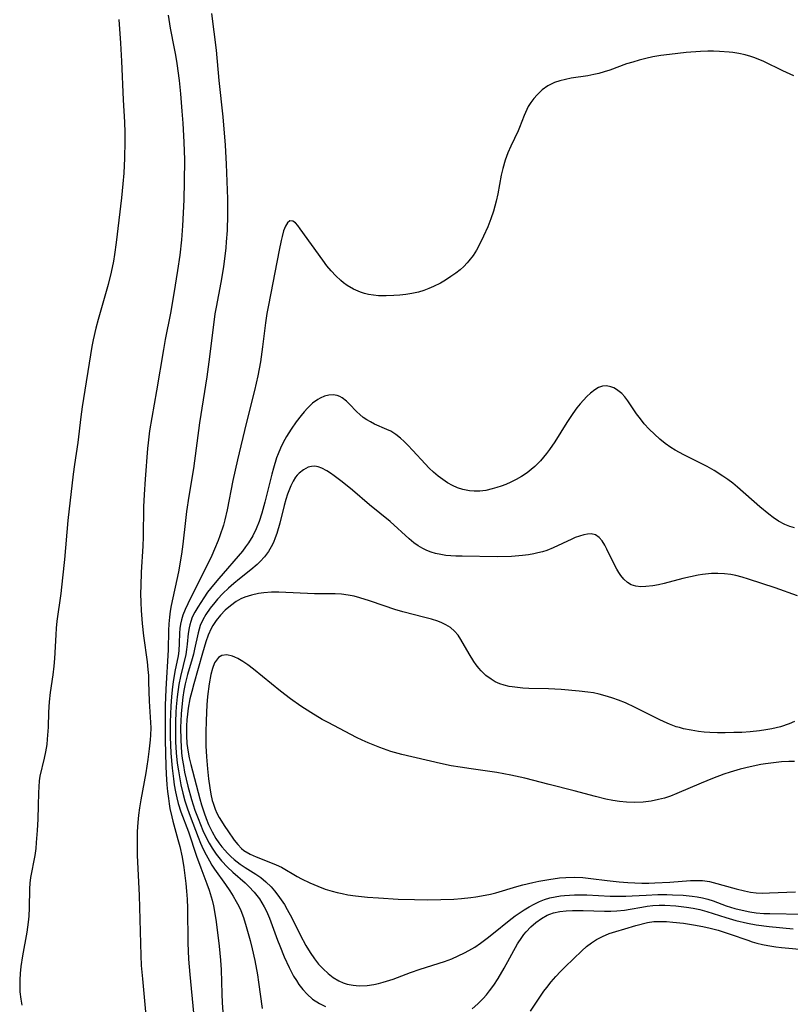
# Model space of a CAD drawing. Units: inches. Extents: x 2071794 to 2077280, y 174740 to 180180.
# Drawn here: x 2071826 to 2071915, y 178833 to 178947 of the extents above; entities that cross this region are included whole.
import ezdxf

# ---------------------------------------------------------------- set-up
doc = ezdxf.new("R2010")
doc.units = ezdxf.units.IN
doc.header["$MEASUREMENT"] = 0
doc.layers.add('c_32_T14S_R19E', color=46, linetype='Continuous')

msp = doc.modelspace()

# ---------------------------------------------------------------- linework, layer by layer
at = {"layer": 'c_32_T14S_R19E'}
for points in [[(2071837.54, 178947.24, 1054), (2071837.73, 178944.48, 1054), (2071837.86, 178942.42, 1054), (2071838.05, 178937.91, 1054), (2071838.19, 178935.34, 1054), (2071838.24, 178934.15, 1054), (2071838.25, 178933.09, 1054), (2071838.21, 178931.16, 1054), (2071838.11, 178929.41, 1054), (2071838.01, 178928.17, 1054), (2071837.84, 178926.57, 1054), (2071837.23, 178921.38, 1054), (2071837.04, 178920, 1054), (2071836.91, 178919.21, 1054), (2071836.64, 178917.92, 1054), (2071836.29, 178916.5, 1054), (2071835.14, 178912.46, 1054), (2071834.87, 178911.43, 1054), (2071834.56, 178910.11, 1054), (2071834.41, 178909.33, 1054), (2071833.3, 178902.34, 1054), (2071833.13, 178901.16, 1054), (2071832.79, 178898.2, 1054), (2071832.4, 178895.64, 1054), (2071832.25, 178894.5, 1054), (2071831.62, 178889.14, 1054), (2071831.23, 178884.62, 1054), (2071831.02, 178882.5, 1054), (2071830.81, 178880.69, 1054), (2071830.37, 178877.46, 1054), (2071830.29, 178876.65, 1054), (2071830.23, 178875.88, 1054), (2071830.07, 178873.12, 1054), (2071830.01, 178872.26, 1054), (2071829.89, 178871.23, 1054), (2071829.6, 178869.19, 1054), (2071829.47, 178868.11, 1054), (2071829.4, 178866.9, 1054), (2071829.34, 178865.17, 1054), (2071829.25, 178863.78, 1054), (2071829.18, 178863.17, 1054), (2071829.05, 178862.31, 1054), (2071828.9, 178861.58, 1054), (2071828.4, 178859.48, 1054), (2071828.31, 178858.94, 1054), (2071828.25, 178858.26, 1054), (2071828.22, 178857.58, 1054), (2071828.19, 178856.09, 1054), (2071828.14, 178854.5, 1054), (2071828.06, 178853.18, 1054), (2071827.97, 178851.81, 1054), (2071827.9, 178851.09, 1054), (2071827.79, 178850.29, 1054), (2071827.31, 178847.73, 1054), (2071827.22, 178847.09, 1054), (2071827.18, 178846.42, 1054), (2071827.14, 178844.23, 1054)], [(2071843.25, 178947.73, 1052), (2071843.49, 178946.23, 1052), (2071843.98, 178943.86, 1052), (2071844.12, 178943.11, 1052), (2071844.28, 178942.14, 1052), (2071844.53, 178940.15, 1052), (2071844.69, 178938.6, 1052), (2071844.87, 178936.61, 1052), (2071844.98, 178935.21, 1052), (2071845.1, 178933.02, 1052), (2071845.16, 178930.95, 1052), (2071845.14, 178928.44, 1052), (2071845.08, 178926.34, 1052), (2071844.94, 178923.31, 1052), (2071844.82, 178921.69, 1052), (2071844.62, 178919.92, 1052), (2071844.37, 178918.14, 1052), (2071843.94, 178915.46, 1052), (2071843.53, 178913.18, 1052), (2071842.93, 178910.14, 1052), (2071842.71, 178908.97, 1052), (2071841.92, 178904.18, 1052), (2071841.12, 178899.55, 1052), (2071840.93, 178898.14, 1052), (2071840.86, 178897.48, 1052), (2071840.59, 178893.94, 1052), (2071840.48, 178892.16, 1052), (2071840.42, 178890.71, 1052), (2071840.36, 178887.26, 1052), (2071840.32, 178886.17, 1052), (2071840.15, 178883.15, 1052), (2071840.09, 178881.58, 1052), (2071840.07, 178880.66, 1052), (2071840.09, 178879.64, 1052), (2071840.13, 178878.71, 1052), (2071840.24, 178877.18, 1052), (2071840.41, 178875.76, 1052), (2071840.83, 178872.74, 1052), (2071840.92, 178871.86, 1052), (2071840.98, 178871.18, 1052), (2071841, 178870.43, 1052), (2071841.05, 178868.19, 1052), (2071841.22, 178865.72, 1052), (2071841.24, 178865.11, 1052), (2071841.22, 178864.26, 1052), (2071841.19, 178863.71, 1052), (2071841.08, 178862.65, 1052), (2071840.91, 178861.44, 1052), (2071840.66, 178859.88, 1052), (2071840.09, 178856.74, 1052), (2071839.95, 178855.83, 1052), (2071839.84, 178854.97, 1052), (2071839.76, 178854.11, 1052), (2071839.69, 178853.09, 1052), (2071839.66, 178852.17, 1052), (2071839.66, 178851.25, 1052), (2071839.68, 178850.34, 1052), (2071839.91, 178845.65, 1052), (2071840.09, 178838.7, 1052), (2071840.15, 178837.55, 1052), (2071840.28, 178836, 1052), (2071840.65, 178832.15, 1052)], [(2071848.29, 178947.94, 1050), (2071848.58, 178945.81, 1050), (2071848.83, 178943.69, 1050), (2071849.15, 178940.18, 1050), (2071849.6, 178935.95, 1050), (2071849.87, 178932.65, 1050), (2071850, 178930.46, 1050), (2071850.14, 178926.43, 1050), (2071850.15, 178924.57, 1050), (2071850.1, 178922.77, 1050), (2071850, 178921.46, 1050), (2071849.94, 178920.75, 1050), (2071849.67, 178918.57, 1050), (2071849.39, 178916.75, 1050), (2071848.84, 178913.88, 1050), (2071848.7, 178913.11, 1050), (2071848.56, 178912.16, 1050), (2071847.98, 178907.53, 1050), (2071847.75, 178905.82, 1050), (2071846.92, 178900.48, 1050), (2071846.2, 178895.19, 1050), (2071845.67, 178891.96, 1050), (2071845.41, 178890.19, 1050), (2071845.27, 178889.14, 1050), (2071844.98, 178886.41, 1050), (2071844.81, 178885.23, 1050), (2071844.45, 178883.2, 1050), (2071843.61, 178879.29, 1050), (2071843.5, 178878.61, 1050), (2071843.41, 178877.93, 1050), (2071843.34, 178877.15, 1050), (2071843.31, 178876.4, 1050), (2071843.27, 178874.16, 1050), (2071843, 178869.6, 1050), (2071842.93, 178867.69, 1050), (2071842.91, 178865.71, 1050), (2071842.92, 178863.66, 1050), (2071842.95, 178862.17, 1050), (2071843, 178860.66, 1050), (2071843.04, 178859.75, 1050), (2071843.13, 178858.5, 1050), (2071843.21, 178857.7, 1050), (2071843.3, 178856.9, 1050), (2071843.39, 178856.27, 1050), (2071843.48, 178855.76, 1050), (2071843.68, 178854.77, 1050), (2071843.8, 178854.28, 1050), (2071844.4, 178852.16, 1050), (2071844.61, 178851.33, 1050), (2071844.88, 178850.1, 1050), (2071845.09, 178848.9, 1050), (2071845.22, 178847.99, 1050), (2071845.33, 178847.06, 1050), (2071845.4, 178846.16, 1050), (2071845.46, 178845.25, 1050), (2071845.5, 178844.17, 1050), (2071845.56, 178840.18, 1050), (2071845.63, 178838.29, 1050), (2071845.78, 178836.5, 1050), (2071846.72, 178826.78, 1050)], [(2071915.86, 178940.71, 1048), (2071914.57, 178941.27, 1048), (2071912.36, 178942.35, 1048), (2071911.33, 178942.79, 1048), (2071910.87, 178942.95, 1048), (2071910.18, 178943.14, 1048), (2071909.47, 178943.29, 1048), (2071908.76, 178943.4, 1048), (2071908.34, 178943.45, 1048), (2071907.21, 178943.53, 1048), (2071906.54, 178943.55, 1048), (2071905.86, 178943.55, 1048), (2071905.03, 178943.52, 1048), (2071903.35, 178943.4, 1048), (2071901.41, 178943.19, 1048), (2071900.43, 178943.06, 1048), (2071899.47, 178942.9, 1048), (2071898.66, 178942.73, 1048), (2071897.91, 178942.53, 1048), (2071897.16, 178942.31, 1048), (2071896.45, 178942.08, 1048), (2071894.49, 178941.38, 1048), (2071893.86, 178941.17, 1048), (2071893.23, 178940.99, 1048), (2071892.63, 178940.85, 1048), (2071891.96, 178940.72, 1048), (2071890.01, 178940.43, 1048), (2071889.35, 178940.3, 1048), (2071888.7, 178940.14, 1048), (2071888.09, 178939.93, 1048), (2071887.77, 178939.79, 1048), (2071887.31, 178939.53, 1048), (2071886.66, 178939.07, 1048), (2071886.08, 178938.52, 1048), (2071885.69, 178938.09, 1048), (2071885.34, 178937.63, 1048), (2071885.03, 178937.14, 1048), (2071884.86, 178936.82, 1048), (2071884.56, 178936.12, 1048), (2071884.03, 178934.72, 1048), (2071883.87, 178934.31, 1048), (2071883.02, 178932.56, 1048), (2071882.67, 178931.77, 1048), (2071882.36, 178930.94, 1048), (2071882.08, 178929.95, 1048), (2071881.91, 178929.2, 1048), (2071881.5, 178927.03, 1048), (2071881.32, 178926.18, 1048), (2071881.01, 178925.03, 1048), (2071880.69, 178924.11, 1048), (2071880.33, 178923.21, 1048), (2071879.86, 178922.12, 1048), (2071879.38, 178921.15, 1048), (2071879.02, 178920.5, 1048), (2071878.63, 178919.88, 1048), (2071878.16, 178919.25, 1048), (2071877.95, 178919.01, 1048), (2071877.55, 178918.6, 1048), (2071877.12, 178918.21, 1048), (2071876.64, 178917.84, 1048), (2071876.05, 178917.42, 1048), (2071875.43, 178917.02, 1048), (2071874.84, 178916.68, 1048), (2071874.06, 178916.27, 1048), (2071873.5, 178916.03, 1048), (2071872.93, 178915.82, 1048), (2071872.31, 178915.63, 1048), (2071871.53, 178915.46, 1048), (2071870.84, 178915.36, 1048), (2071870.15, 178915.28, 1048), (2071869.44, 178915.23, 1048), (2071868.56, 178915.19, 1048), (2071867.68, 178915.21, 1048), (2071867.1, 178915.26, 1048), (2071866.52, 178915.36, 1048), (2071866.04, 178915.48, 1048), (2071865.57, 178915.63, 1048), (2071864.77, 178915.98, 1048), (2071864.02, 178916.41, 1048), (2071863.62, 178916.7, 1048), (2071863.3, 178916.96, 1048), (2071862.72, 178917.5, 1048), (2071862.19, 178918.08, 1048), (2071861.69, 178918.69, 1048), (2071861.21, 178919.32, 1048), (2071858.59, 178922.97, 1048), (2071858.29, 178923.35, 1048), (2071858.02, 178923.65, 1048), (2071857.72, 178923.87, 1048), (2071857.39, 178923.88, 1048), (2071857.11, 178923.67, 1048), (2071856.87, 178923.26, 1048), (2071856.66, 178922.72, 1048), (2071856.48, 178922.09, 1048), (2071856.37, 178921.63, 1048), (2071856.13, 178920.5, 1048), (2071854.89, 178914.11, 1048), (2071854.72, 178913.16, 1048), (2071854.55, 178912.07, 1048), (2071854.21, 178909.28, 1048), (2071853.97, 178907.53, 1048), (2071853.68, 178905.91, 1048), (2071853.3, 178904.21, 1048), (2071852.3, 178900.38, 1048), (2071851.3, 178896.19, 1048), (2071850.77, 178893.79, 1048), (2071850.11, 178890.39, 1048), (2071849.84, 178889.23, 1048), (2071849.67, 178888.59, 1048), (2071849.28, 178887.37, 1048), (2071849.08, 178886.83, 1048), (2071848.65, 178885.81, 1048), (2071848.32, 178885.07, 1048), (2071847.72, 178883.82, 1048), (2071846.74, 178881.91, 1048), (2071845.54, 178879.49, 1048), (2071845.23, 178878.82, 1048), (2071844.97, 178878.15, 1048), (2071844.82, 178877.64, 1048), (2071844.71, 178877.12, 1048), (2071844.63, 178876.6, 1048), (2071844.6, 178876.08, 1048), (2071844.56, 178874.92, 1048), (2071844.5, 178874.03, 1048), (2071844.41, 178873.44, 1048), (2071844.06, 178871.65, 1048), (2071843.86, 178870.44, 1048), (2071843.78, 178869.84, 1048), (2071843.66, 178868.75, 1048), (2071843.58, 178867.6, 1048), (2071843.51, 178865.74, 1048), (2071843.51, 178864.06, 1048), (2071843.57, 178862.18, 1048), (2071843.72, 178860.43, 1048), (2071843.87, 178859.2, 1048), (2071843.98, 178858.49, 1048), (2071844.12, 178857.69, 1048), (2071844.27, 178857, 1048), (2071844.44, 178856.32, 1048), (2071844.75, 178855.35, 1048), (2071845.61, 178853.04, 1048), (2071846.54, 178850.23, 1048), (2071847.04, 178848.86, 1048), (2071847.76, 178847.02, 1048), (2071848.02, 178846.26, 1048), (2071848.36, 178845.11, 1048), (2071848.52, 178844.46, 1048), (2071848.7, 178843.56, 1048), (2071848.85, 178842.6, 1048), (2071849.19, 178839.79, 1048), (2071849.35, 178838.14, 1048), (2071849.41, 178837.03, 1048), (2071849.49, 178834.25, 1048), (2071849.54, 178833.22, 1048), (2071849.6, 178832.18, 1048)], [(2071915.92, 178888.29, 1046), (2071915.36, 178888.46, 1046), (2071914.81, 178888.68, 1046), (2071914.06, 178889.08, 1046), (2071913.46, 178889.49, 1046), (2071912.95, 178889.88, 1046), (2071911.91, 178890.74, 1046), (2071909.31, 178893.01, 1046), (2071908.75, 178893.46, 1046), (2071908.17, 178893.9, 1046), (2071907.62, 178894.28, 1046), (2071906.59, 178894.94, 1046), (2071905.79, 178895.4, 1046), (2071904.78, 178895.92, 1046), (2071903.07, 178896.74, 1046), (2071902.57, 178897.01, 1046), (2071902.07, 178897.3, 1046), (2071901.58, 178897.61, 1046), (2071900.93, 178898.07, 1046), (2071900.31, 178898.57, 1046), (2071899.67, 178899.14, 1046), (2071899.07, 178899.74, 1046), (2071898.5, 178900.37, 1046), (2071898.04, 178900.94, 1046), (2071897.61, 178901.52, 1046), (2071896.58, 178903.03, 1046), (2071896.23, 178903.49, 1046), (2071895.88, 178903.86, 1046), (2071895.28, 178904.33, 1046), (2071894.95, 178904.52, 1046), (2071894.61, 178904.65, 1046), (2071894.13, 178904.75, 1046), (2071893.66, 178904.72, 1046), (2071893.2, 178904.57, 1046), (2071892.75, 178904.31, 1046), (2071892.25, 178903.91, 1046), (2071891.85, 178903.53, 1046), (2071891.45, 178903.11, 1046), (2071891.06, 178902.67, 1046), (2071890.67, 178902.19, 1046), (2071890.2, 178901.56, 1046), (2071889.51, 178900.51, 1046), (2071888.11, 178898.27, 1046), (2071887.49, 178897.36, 1046), (2071887.16, 178896.92, 1046), (2071886.82, 178896.49, 1046), (2071886.46, 178896.08, 1046), (2071885.8, 178895.42, 1046), (2071885.36, 178895.04, 1046), (2071884.91, 178894.68, 1046), (2071884.24, 178894.23, 1046), (2071883.64, 178893.88, 1046), (2071883.02, 178893.57, 1046), (2071882.43, 178893.32, 1046), (2071881.91, 178893.12, 1046), (2071881.38, 178892.95, 1046), (2071880.85, 178892.8, 1046), (2071880.13, 178892.64, 1046), (2071879.41, 178892.55, 1046), (2071878.75, 178892.53, 1046), (2071878.22, 178892.57, 1046), (2071877.46, 178892.72, 1046), (2071876.84, 178892.92, 1046), (2071876.24, 178893.19, 1046), (2071875.67, 178893.5, 1046), (2071875.11, 178893.88, 1046), (2071874.57, 178894.3, 1046), (2071874.06, 178894.75, 1046), (2071873.56, 178895.22, 1046), (2071873.07, 178895.72, 1046), (2071871.65, 178897.26, 1046), (2071871.08, 178897.86, 1046), (2071870.65, 178898.29, 1046), (2071870.21, 178898.69, 1046), (2071869.66, 178899.12, 1046), (2071869.08, 178899.49, 1046), (2071868.65, 178899.71, 1046), (2071867.22, 178900.33, 1046), (2071866.72, 178900.57, 1046), (2071866.3, 178900.82, 1046), (2071865.89, 178901.1, 1046), (2071865.51, 178901.42, 1046), (2071865.15, 178901.75, 1046), (2071864.27, 178902.68, 1046), (2071863.97, 178902.97, 1046), (2071863.46, 178903.37, 1046), (2071863.18, 178903.53, 1046), (2071862.87, 178903.65, 1046), (2071862.42, 178903.72, 1046), (2071861.92, 178903.69, 1046), (2071861.41, 178903.56, 1046), (2071860.9, 178903.34, 1046), (2071860.63, 178903.19, 1046), (2071860.01, 178902.74, 1046), (2071859.42, 178902.18, 1046), (2071859.05, 178901.76, 1046), (2071858.68, 178901.32, 1046), (2071858.13, 178900.6, 1046), (2071857.52, 178899.74, 1046), (2071856.99, 178898.89, 1046), (2071856.6, 178898.17, 1046), (2071856.3, 178897.54, 1046), (2071856.03, 178896.89, 1046), (2071855.85, 178896.4, 1046), (2071855.47, 178895.21, 1046), (2071855.28, 178894.53, 1046), (2071854.5, 178891.26, 1046), (2071854.13, 178889.98, 1046), (2071853.81, 178889.02, 1046), (2071853.46, 178888.18, 1046), (2071853.07, 178887.37, 1046), (2071852.6, 178886.56, 1046), (2071852.25, 178886.07, 1046), (2071851.89, 178885.6, 1046), (2071849.14, 178882.42, 1046), (2071848.53, 178881.69, 1046), (2071847.85, 178880.82, 1046), (2071847.4, 178880.19, 1046), (2071846.7, 178879.11, 1046), (2071846.36, 178878.52, 1046), (2071846.07, 178877.92, 1046), (2071845.88, 178877.43, 1046), (2071845.77, 178877.06, 1046), (2071845.69, 178876.68, 1046), (2071845.6, 178876.04, 1046), (2071845.49, 178874.82, 1046), (2071845.41, 178874.19, 1046), (2071845.31, 178873.62, 1046), (2071844.7, 178871.05, 1046), (2071844.52, 178870.14, 1046), (2071844.32, 178868.7, 1046), (2071844.2, 178867.53, 1046), (2071844.16, 178866.91, 1046), (2071844.12, 178865.81, 1046), (2071844.1, 178864.52, 1046), (2071844.12, 178863.49, 1046), (2071844.2, 178862.19, 1046), (2071844.32, 178861.01, 1046), (2071844.45, 178860.1, 1046), (2071844.75, 178858.47, 1046), (2071844.96, 178857.54, 1046), (2071845.21, 178856.62, 1046), (2071845.5, 178855.7, 1046), (2071845.81, 178854.85, 1046), (2071846.74, 178852.43, 1046), (2071847.03, 178851.74, 1046), (2071847.34, 178851.04, 1046), (2071847.67, 178850.36, 1046), (2071848.06, 178849.66, 1046), (2071848.35, 178849.18, 1046), (2071848.66, 178848.72, 1046), (2071849.93, 178846.94, 1046), (2071850.42, 178846.2, 1046), (2071850.8, 178845.59, 1046), (2071851.16, 178844.96, 1046), (2071851.45, 178844.42, 1046), (2071851.69, 178843.91, 1046), (2071852, 178843.1, 1046), (2071852.33, 178842.08, 1046), (2071852.78, 178840.43, 1046), (2071853.02, 178839.49, 1046), (2071853.33, 178838.11, 1046), (2071853.64, 178836.45, 1046), (2071853.76, 178835.62, 1046), (2071854.18, 178832.56, 1046)], [(2071916.28, 178880.42, 1044), (2071913.66, 178881.34, 1044), (2071910.59, 178882.33, 1044), (2071909.84, 178882.56, 1044), (2071909.1, 178882.75, 1044), (2071908.55, 178882.87, 1044), (2071907.79, 178882.97, 1044), (2071907.04, 178883.01, 1044), (2071906.29, 178882.99, 1044), (2071905.23, 178882.88, 1044), (2071904.76, 178882.8, 1044), (2071903.85, 178882.62, 1044), (2071902.95, 178882.4, 1044), (2071900.8, 178881.84, 1044), (2071900.13, 178881.68, 1044), (2071899.47, 178881.56, 1044), (2071898.67, 178881.47, 1044), (2071898.08, 178881.45, 1044), (2071897.53, 178881.51, 1044), (2071896.97, 178881.68, 1044), (2071896.53, 178881.95, 1044), (2071896.13, 178882.32, 1044), (2071895.77, 178882.76, 1044), (2071895.54, 178883.11, 1044), (2071895.32, 178883.49, 1044), (2071895.05, 178884, 1044), (2071894.17, 178885.83, 1044), (2071893.93, 178886.29, 1044), (2071893.62, 178886.77, 1044), (2071893.28, 178887.17, 1044), (2071892.82, 178887.48, 1044), (2071892.35, 178887.58, 1044), (2071891.92, 178887.56, 1044), (2071891.47, 178887.47, 1044), (2071890.99, 178887.34, 1044), (2071890.49, 178887.16, 1044), (2071890.09, 178886.99, 1044), (2071887.93, 178885.97, 1044), (2071887.21, 178885.68, 1044), (2071886.69, 178885.52, 1044), (2071886.16, 178885.38, 1044), (2071885.7, 178885.27, 1044), (2071885.05, 178885.15, 1044), (2071884.38, 178885.07, 1044), (2071883.1, 178884.97, 1044), (2071881.43, 178884.93, 1044), (2071877.38, 178884.99, 1044), (2071876.64, 178885.01, 1044), (2071876.06, 178885.05, 1044), (2071875.48, 178885.1, 1044), (2071874.88, 178885.2, 1044), (2071874.29, 178885.33, 1044), (2071873.79, 178885.48, 1044), (2071873.29, 178885.67, 1044), (2071872.8, 178885.9, 1044), (2071872.25, 178886.22, 1044), (2071871.75, 178886.57, 1044), (2071871.21, 178887.01, 1044), (2071869, 178889.04, 1044), (2071866.62, 178890.94, 1044), (2071864.66, 178892.65, 1044), (2071863.47, 178893.61, 1044), (2071862.53, 178894.31, 1044), (2071862.1, 178894.63, 1044), (2071861.67, 178894.91, 1044), (2071861.1, 178895.22, 1044), (2071860.68, 178895.38, 1044), (2071860.27, 178895.45, 1044), (2071859.88, 178895.42, 1044), (2071859.49, 178895.31, 1044), (2071858.97, 178895.03, 1044), (2071858.47, 178894.64, 1044), (2071858.23, 178894.38, 1044), (2071858.05, 178894.16, 1044), (2071857.75, 178893.69, 1044), (2071857.49, 178893.17, 1044), (2071857.26, 178892.6, 1044), (2071857.11, 178892.18, 1044), (2071856.92, 178891.57, 1044), (2071856.74, 178890.89, 1044), (2071856.22, 178888.84, 1044), (2071855.87, 178887.64, 1044), (2071855.68, 178887.12, 1044), (2071855.47, 178886.61, 1044), (2071855.2, 178886.07, 1044), (2071854.89, 178885.56, 1044), (2071854.45, 178884.94, 1044), (2071853.94, 178884.37, 1044), (2071853.6, 178884.04, 1044), (2071852.87, 178883.41, 1044), (2071851.56, 178882.39, 1044), (2071850.9, 178881.85, 1044), (2071850.26, 178881.29, 1044), (2071849.62, 178880.67, 1044), (2071849.01, 178880.03, 1044), (2071848.67, 178879.65, 1044), (2071848.13, 178878.96, 1044), (2071847.64, 178878.24, 1044), (2071847.28, 178877.61, 1044), (2071846.98, 178876.95, 1044), (2071846.73, 178876.12, 1044), (2071846.32, 178874.21, 1044), (2071846.19, 178873.66, 1044), (2071846.05, 178873.11, 1044), (2071845.52, 178871.28, 1044), (2071845.25, 178870.19, 1044), (2071845.1, 178869.44, 1044), (2071844.98, 178868.67, 1044), (2071844.84, 178867.55, 1044), (2071844.77, 178866.72, 1044), (2071844.72, 178865.88, 1044), (2071844.7, 178865.17, 1044), (2071844.72, 178863.68, 1044), (2071844.76, 178862.92, 1044), (2071844.82, 178862.19, 1044), (2071844.9, 178861.53, 1044), (2071845.03, 178860.73, 1044), (2071845.18, 178859.94, 1044), (2071845.55, 178858.34, 1044), (2071845.98, 178856.77, 1044), (2071846.38, 178855.55, 1044), (2071846.74, 178854.57, 1044), (2071847.3, 178853.2, 1044), (2071847.68, 178852.37, 1044), (2071848.01, 178851.74, 1044), (2071848.36, 178851.13, 1044), (2071848.84, 178850.44, 1044), (2071849.14, 178850.05, 1044), (2071849.46, 178849.67, 1044), (2071850.15, 178848.95, 1044), (2071850.77, 178848.36, 1044), (2071852.19, 178847.12, 1044), (2071852.63, 178846.71, 1044), (2071853.25, 178846.05, 1044), (2071853.56, 178845.67, 1044), (2071853.85, 178845.27, 1044), (2071854.15, 178844.82, 1044), (2071854.41, 178844.35, 1044), (2071854.67, 178843.85, 1044), (2071855.03, 178843.02, 1044), (2071855.95, 178840.46, 1044), (2071856.21, 178839.8, 1044), (2071856.73, 178838.56, 1044), (2071857.29, 178837.32, 1044), (2071857.81, 178836.32, 1044), (2071858.14, 178835.78, 1044), (2071858.44, 178835.33, 1044), (2071858.89, 178834.74, 1044), (2071859.39, 178834.2, 1044), (2071860.02, 178833.64, 1044), (2071860.82, 178833.12, 1044), (2071861.52, 178832.8, 1044)], [(2071915.92, 178865.83, 1042), (2071915.31, 178865.58, 1042), (2071914.28, 178865.23, 1042), (2071913.3, 178864.99, 1042), (2071912.58, 178864.86, 1042), (2071911.86, 178864.75, 1042), (2071910.77, 178864.63, 1042), (2071909.83, 178864.57, 1042), (2071908.89, 178864.54, 1042), (2071907.89, 178864.52, 1042), (2071907, 178864.53, 1042), (2071906.11, 178864.56, 1042), (2071905.45, 178864.61, 1042), (2071904.8, 178864.67, 1042), (2071903.92, 178864.81, 1042), (2071903.04, 178864.99, 1042), (2071902.57, 178865.12, 1042), (2071902.2, 178865.23, 1042), (2071901.41, 178865.52, 1042), (2071900.82, 178865.78, 1042), (2071900.24, 178866.05, 1042), (2071897.45, 178867.45, 1042), (2071896.3, 178867.98, 1042), (2071895.49, 178868.32, 1042), (2071894.86, 178868.54, 1042), (2071894.23, 178868.75, 1042), (2071893.27, 178869.01, 1042), (2071892.61, 178869.14, 1042), (2071891.94, 178869.24, 1042), (2071890.96, 178869.35, 1042), (2071888.87, 178869.54, 1042), (2071887.37, 178869.64, 1042), (2071885.11, 178869.67, 1042), (2071884.41, 178869.71, 1042), (2071883.78, 178869.76, 1042), (2071883.17, 178869.84, 1042), (2071882.81, 178869.9, 1042), (2071882.26, 178870.03, 1042), (2071881.73, 178870.21, 1042), (2071881.21, 178870.44, 1042), (2071880.72, 178870.73, 1042), (2071880.13, 178871.17, 1042), (2071879.58, 178871.69, 1042), (2071879.3, 178872, 1042), (2071879.01, 178872.39, 1042), (2071878.73, 178872.78, 1042), (2071878.17, 178873.69, 1042), (2071877.23, 178875.35, 1042), (2071876.91, 178875.83, 1042), (2071876.48, 178876.32, 1042), (2071876, 178876.72, 1042), (2071875.46, 178877.05, 1042), (2071875.03, 178877.26, 1042), (2071874.54, 178877.45, 1042), (2071873.81, 178877.69, 1042), (2071873.05, 178877.9, 1042), (2071870.47, 178878.55, 1042), (2071869.56, 178878.82, 1042), (2071868.31, 178879.24, 1042), (2071866.64, 178879.84, 1042), (2071865.51, 178880.19, 1042), (2071864.83, 178880.36, 1042), (2071864.16, 178880.5, 1042), (2071863.39, 178880.6, 1042), (2071862.65, 178880.64, 1042), (2071860.24, 178880.64, 1042), (2071856.11, 178880.82, 1042), (2071855.24, 178880.82, 1042), (2071854.36, 178880.75, 1042), (2071853.74, 178880.66, 1042), (2071852.94, 178880.49, 1042), (2071852.17, 178880.25, 1042), (2071851.68, 178880.04, 1042), (2071851.41, 178879.89, 1042), (2071851.14, 178879.73, 1042), (2071850.49, 178879.26, 1042), (2071849.88, 178878.73, 1042), (2071849.33, 178878.17, 1042), (2071848.84, 178877.56, 1042), (2071848.44, 178876.95, 1042), (2071848.26, 178876.6, 1042), (2071847.92, 178875.85, 1042), (2071847.64, 178875.07, 1042), (2071847.24, 178873.74, 1042), (2071846.24, 178870.21, 1042), (2071846.01, 178869.33, 1042), (2071845.8, 178868.45, 1042), (2071845.6, 178867.39, 1042), (2071845.5, 178866.7, 1042), (2071845.44, 178866.02, 1042), (2071845.4, 178865.33, 1042), (2071845.4, 178864.17, 1042), (2071845.45, 178863.29, 1042), (2071845.58, 178862.27, 1042), (2071845.7, 178861.63, 1042), (2071845.89, 178860.85, 1042), (2071846.95, 178856.87, 1042), (2071847.15, 178856.18, 1042), (2071847.45, 178855.25, 1042), (2071847.69, 178854.57, 1042), (2071847.96, 178853.9, 1042), (2071848.37, 178853.02, 1042), (2071848.8, 178852.28, 1042), (2071849.14, 178851.78, 1042), (2071849.51, 178851.3, 1042), (2071849.83, 178850.92, 1042), (2071850.17, 178850.55, 1042), (2071850.54, 178850.18, 1042), (2071850.94, 178849.83, 1042), (2071851.63, 178849.3, 1042), (2071852.21, 178848.92, 1042), (2071853.43, 178848.13, 1042), (2071854, 178847.74, 1042), (2071854.61, 178847.24, 1042), (2071855.21, 178846.66, 1042), (2071855.61, 178846.19, 1042), (2071856, 178845.7, 1042), (2071856.38, 178845.17, 1042), (2071856.75, 178844.62, 1042), (2071857.09, 178844.05, 1042), (2071857.62, 178843.06, 1042), (2071858.59, 178841.11, 1042), (2071859.25, 178839.87, 1042), (2071859.73, 178839.06, 1042), (2071860.25, 178838.3, 1042), (2071860.72, 178837.71, 1042), (2071861.26, 178837.14, 1042), (2071861.83, 178836.62, 1042), (2071862.42, 178836.16, 1042), (2071863.05, 178835.77, 1042), (2071863.56, 178835.54, 1042), (2071864.04, 178835.39, 1042), (2071864.72, 178835.25, 1042), (2071865.42, 178835.2, 1042), (2071866.35, 178835.22, 1042), (2071867.14, 178835.33, 1042), (2071867.66, 178835.44, 1042), (2071868.2, 178835.59, 1042), (2071869.37, 178835.97, 1042), (2071871.38, 178836.72, 1042), (2071872.48, 178837.11, 1042), (2071875.31, 178838.01, 1042), (2071876.17, 178838.33, 1042), (2071876.92, 178838.65, 1042), (2071877.65, 178839, 1042), (2071878.14, 178839.26, 1042), (2071878.84, 178839.68, 1042), (2071879.51, 178840.14, 1042), (2071880.27, 178840.7, 1042), (2071881.01, 178841.28, 1042), (2071882.81, 178842.75, 1042), (2071883.53, 178843.3, 1042), (2071884.56, 178844, 1042), (2071885.14, 178844.35, 1042), (2071885.72, 178844.67, 1042), (2071886.33, 178844.95, 1042), (2071886.93, 178845.18, 1042), (2071887.55, 178845.37, 1042), (2071888.15, 178845.5, 1042), (2071888.77, 178845.6, 1042), (2071889.23, 178845.66, 1042), (2071889.82, 178845.71, 1042), (2071890.41, 178845.73, 1042), (2071891.13, 178845.73, 1042), (2071891.85, 178845.72, 1042), (2071894.53, 178845.59, 1042), (2071895.38, 178845.56, 1042), (2071896.36, 178845.57, 1042), (2071897.1, 178845.61, 1042), (2071898.7, 178845.71, 1042), (2071900.08, 178845.77, 1042), (2071901.13, 178845.77, 1042), (2071901.75, 178845.75, 1042), (2071903, 178845.68, 1042), (2071904.05, 178845.58, 1042), (2071904.64, 178845.49, 1042), (2071905.23, 178845.38, 1042), (2071905.86, 178845.22, 1042), (2071906.47, 178845.02, 1042), (2071908.01, 178844.47, 1042), (2071909.01, 178844.15, 1042), (2071909.86, 178843.94, 1042), (2071910.72, 178843.77, 1042), (2071911.48, 178843.66, 1042), (2071912.35, 178843.58, 1042), (2071913.06, 178843.55, 1042), (2071916.87, 178843.5, 1042)], [(2071915.91, 178861.19, 1040), (2071915.25, 178861.18, 1040), (2071914.42, 178861.14, 1040), (2071913.48, 178861.05, 1040), (2071912.56, 178860.93, 1040), (2071912, 178860.83, 1040), (2071910.76, 178860.57, 1040), (2071909.62, 178860.29, 1040), (2071908.44, 178859.94, 1040), (2071907.72, 178859.71, 1040), (2071906.41, 178859.24, 1040), (2071905.08, 178858.69, 1040), (2071902.29, 178857.48, 1040), (2071901.53, 178857.19, 1040), (2071900.83, 178856.96, 1040), (2071900.13, 178856.77, 1040), (2071899.3, 178856.59, 1040), (2071898.35, 178856.48, 1040), (2071897.4, 178856.44, 1040), (2071896.44, 178856.48, 1040), (2071895.62, 178856.57, 1040), (2071894.83, 178856.69, 1040), (2071894.04, 178856.84, 1040), (2071892.85, 178857.12, 1040), (2071890.37, 178857.79, 1040), (2071887.45, 178858.52, 1040), (2071884.65, 178859.25, 1040), (2071883.02, 178859.61, 1040), (2071881.38, 178859.91, 1040), (2071878.42, 178860.33, 1040), (2071877.14, 178860.52, 1040), (2071876.11, 178860.7, 1040), (2071874.85, 178860.95, 1040), (2071870.39, 178862.01, 1040), (2071869.08, 178862.37, 1040), (2071867.82, 178862.8, 1040), (2071866.46, 178863.35, 1040), (2071865.79, 178863.65, 1040), (2071865.12, 178863.97, 1040), (2071861.81, 178865.71, 1040), (2071861.15, 178866.08, 1040), (2071859.81, 178866.87, 1040), (2071858.64, 178867.62, 1040), (2071857.44, 178868.47, 1040), (2071856.31, 178869.35, 1040), (2071853.17, 178871.91, 1040), (2071852.52, 178872.4, 1040), (2071851.92, 178872.81, 1040), (2071851.34, 178873.15, 1040), (2071851, 178873.31, 1040), (2071850.73, 178873.42, 1040), (2071850.08, 178873.56, 1040), (2071849.5, 178873.49, 1040), (2071849.1, 178873.26, 1040), (2071848.64, 178872.63, 1040), (2071848.4, 178871.99, 1040), (2071848.22, 178871.27, 1040), (2071848.03, 178870.22, 1040), (2071847.85, 178868.72, 1040), (2071847.76, 178867.77, 1040), (2071847.66, 178865.96, 1040), (2071847.63, 178864.55, 1040), (2071847.65, 178863, 1040), (2071847.72, 178861.74, 1040), (2071847.83, 178860.34, 1040), (2071847.95, 178859.19, 1040), (2071848.09, 178858.14, 1040), (2071848.22, 178857.4, 1040), (2071848.38, 178856.68, 1040), (2071848.47, 178856.37, 1040), (2071848.71, 178855.67, 1040), (2071848.92, 178855.19, 1040), (2071849.19, 178854.69, 1040), (2071849.83, 178853.66, 1040), (2071850.18, 178853.14, 1040), (2071850.93, 178852.08, 1040), (2071851.33, 178851.57, 1040), (2071851.78, 178851.11, 1040), (2071852.05, 178850.88, 1040), (2071852.77, 178850.45, 1040), (2071853.47, 178850.13, 1040), (2071855.15, 178849.49, 1040), (2071855.78, 178849.23, 1040), (2071856.4, 178848.93, 1040), (2071858.22, 178847.86, 1040), (2071858.74, 178847.58, 1040), (2071859.71, 178847.11, 1040), (2071860.61, 178846.72, 1040), (2071861.49, 178846.39, 1040), (2071862.28, 178846.15, 1040), (2071862.86, 178846, 1040), (2071863.45, 178845.87, 1040), (2071864.12, 178845.74, 1040), (2071865, 178845.62, 1040), (2071866.38, 178845.47, 1040), (2071867.65, 178845.38, 1040), (2071869.94, 178845.25, 1040), (2071871.84, 178845.18, 1040), (2071873.4, 178845.16, 1040), (2071874.88, 178845.18, 1040), (2071876.4, 178845.25, 1040), (2071877.31, 178845.31, 1040), (2071878.36, 178845.42, 1040), (2071878.94, 178845.5, 1040), (2071880.02, 178845.69, 1040), (2071880.65, 178845.83, 1040), (2071881.28, 178845.98, 1040), (2071883.71, 178846.69, 1040), (2071884.41, 178846.88, 1040), (2071885.56, 178847.16, 1040), (2071886.28, 178847.31, 1040), (2071887.41, 178847.51, 1040), (2071888.65, 178847.69, 1040), (2071889.41, 178847.76, 1040), (2071890.4, 178847.79, 1040), (2071891.35, 178847.74, 1040), (2071892.3, 178847.64, 1040), (2071894.2, 178847.39, 1040), (2071895.57, 178847.25, 1040), (2071896.58, 178847.17, 1040), (2071898.21, 178847.1, 1040), (2071899.03, 178847.09, 1040), (2071899.73, 178847.11, 1040), (2071901.45, 178847.2, 1040), (2071903.87, 178847.39, 1040), (2071904.51, 178847.41, 1040), (2071905.24, 178847.39, 1040), (2071906.07, 178847.28, 1040), (2071906.5, 178847.18, 1040), (2071909.17, 178846.41, 1040), (2071910.13, 178846.18, 1040), (2071910.81, 178846.06, 1040), (2071911.49, 178845.98, 1040), (2071912.21, 178845.94, 1040), (2071913.01, 178845.95, 1040), (2071916.03, 178846.08, 1040)], [(2071827.14, 178844.23, 1054), (2071827.09, 178843.26, 1054), (2071827.02, 178842.56, 1054), (2071826.86, 178841.41, 1054), (2071826.37, 178838.65, 1054), (2071826.19, 178837.41, 1054), (2071826.1, 178836.61, 1054), (2071826.06, 178835.89, 1054), (2071826.05, 178835.17, 1054), (2071826.08, 178834.48, 1054), (2071826.17, 178833.63, 1054), (2071826.28, 178832.94, 1054)], [(2071878.54, 178832.53, 1044), (2071879.2, 178833.09, 1044), (2071879.81, 178833.72, 1044), (2071880.18, 178834.15, 1044), (2071880.54, 178834.59, 1044), (2071881.05, 178835.27, 1044), (2071881.56, 178836.05, 1044), (2071882.26, 178837.22, 1044), (2071883.79, 178840.05, 1044), (2071884.28, 178840.8, 1044), (2071884.54, 178841.15, 1044), (2071884.8, 178841.46, 1044), (2071885.35, 178842.02, 1044), (2071885.93, 178842.53, 1044), (2071886.57, 178843, 1044), (2071887.24, 178843.38, 1044), (2071887.53, 178843.51, 1044), (2071887.96, 178843.65, 1044), (2071888.69, 178843.81, 1044), (2071889.44, 178843.88, 1044), (2071890.15, 178843.91, 1044), (2071891.42, 178843.9, 1044), (2071893.88, 178843.85, 1044), (2071894.61, 178843.85, 1044), (2071895.33, 178843.87, 1044), (2071896.19, 178843.95, 1044), (2071896.86, 178844.06, 1044), (2071898.22, 178844.32, 1044), (2071898.83, 178844.42, 1044), (2071899.5, 178844.49, 1044), (2071900.24, 178844.53, 1044), (2071900.87, 178844.52, 1044), (2071902.15, 178844.44, 1044), (2071903.41, 178844.3, 1044), (2071904.17, 178844.19, 1044), (2071904.92, 178844.04, 1044), (2071905.77, 178843.81, 1044), (2071907.96, 178843.09, 1044), (2071909.1, 178842.76, 1044), (2071910.46, 178842.44, 1044), (2071911.46, 178842.26, 1044), (2071912.98, 178842.06, 1044), (2071915.78, 178841.81, 1044)], [(2071885.28, 178832.26, 1046), (2071886.85, 178834.55, 1046), (2071887.18, 178835, 1046), (2071887.68, 178835.63, 1046), (2071888.22, 178836.25, 1046), (2071888.77, 178836.84, 1046), (2071889.32, 178837.39, 1046), (2071891.24, 178839.25, 1046), (2071891.8, 178839.74, 1046), (2071892.36, 178840.18, 1046), (2071892.95, 178840.57, 1046), (2071893.63, 178840.92, 1046), (2071894.44, 178841.25, 1046), (2071895.18, 178841.5, 1046), (2071896.25, 178841.81, 1046), (2071897.52, 178842.16, 1046), (2071898.88, 178842.51, 1046), (2071899.59, 178842.63, 1046), (2071900.31, 178842.66, 1046), (2071901.06, 178842.63, 1046), (2071901.82, 178842.56, 1046), (2071903.04, 178842.43, 1046), (2071904.19, 178842.27, 1046), (2071905.3, 178842.06, 1046), (2071906.12, 178841.87, 1046), (2071907.05, 178841.62, 1046), (2071908.45, 178841.19, 1046), (2071910.49, 178840.46, 1046), (2071911.02, 178840.29, 1046), (2071911.56, 178840.14, 1046), (2071912.19, 178839.98, 1046), (2071912.83, 178839.86, 1046), (2071913.77, 178839.72, 1046), (2071914.43, 178839.64, 1046), (2071917.35, 178839.37, 1046)]]:
    msp.add_polyline3d(points, dxfattribs=at)

doc.saveas('drawing.dxf')
